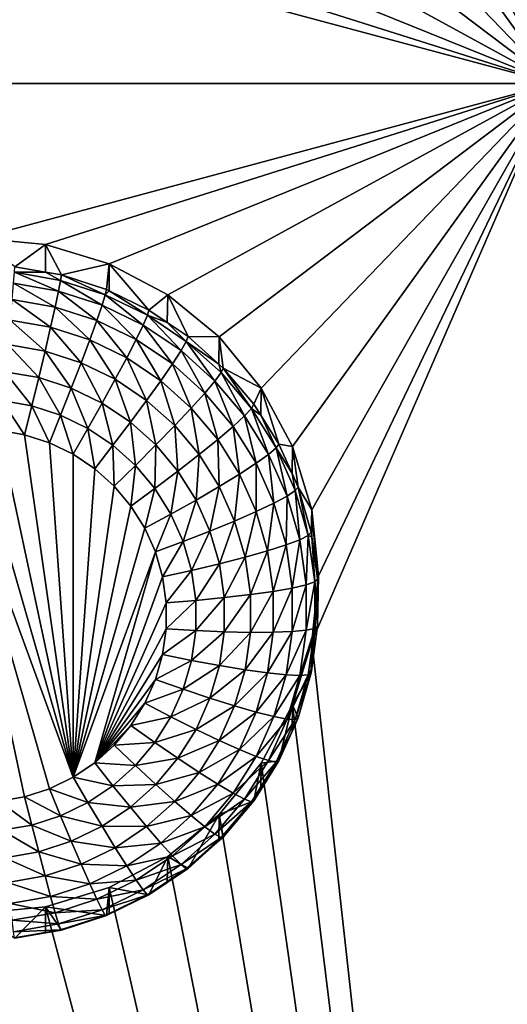
# Model space of a CAD drawing. Extents: x -28 to 28, y -227 to 30.
# Drawn here: x 5 to 7, y -214 to -210 of the extents above; entities that cross this region are included whole.
import ezdxf

# ---------------------------------------------------------------- set-up
doc = ezdxf.new("R2010")
doc.units = 0
doc.layers.add('L1', color=7, linetype='CONTINUOUS')
doc.layers.add('L3', color=7, linetype='CONTINUOUS')

msp = doc.modelspace()

# ---------------------------------------------------------------- linework, layer by layer
at = {"layer": 'L1', "color": 7}
for points in [[(17.45052, -89.59975, 331.3269), (-17.45052, -89.59975, 331.3269), (17.16824, -226.3816, 341.9844)], [(17.16824, -226.3816, 341.9844), (-17.45052, -89.59975, 331.3269), (-17.16824, -226.3816, 341.9844)], [(17.73879, -90.57198, 318.849), (-17.4299, -223.8664, 330.5107), (-17.73879, -90.57198, 318.849)], [(17.4299, -223.8664, 330.5107), (-17.4299, -223.8664, 330.5107), (17.73879, -90.57198, 318.849)]]:
    msp.add_3dface(points, dxfattribs=at)
at = {"layer": 'L3', "color": 250}
for points in [[(-16.15, -176.477, 327.8604), (-12.25, -222.2024, 331.8608), (12.25, -172.5919, 327.5205)], [(-12.25, -222.2024, 331.8608), (12.25, -222.2024, 331.8608), (12.25, -172.5919, 327.5205)], [(6.446658, -208.5236, 329.1584), (7.5, -206.0951, 328.9459), (7.5, -210.3788, 329.3207)], [(6.446658, -208.5236, 329.1584), (7.5, -210.3788, 329.3207), (6.362722, -208.7993, 329.1825)], [(6.362722, -208.7993, 329.1825), (7.5, -210.3788, 329.3207), (6.226418, -209.0533, 329.2047)], [(7.5, -210.3788, 329.3207), (6.042982, -209.276, 329.2242), (6.226418, -209.0533, 329.2047)], [(7.5, -210.3788, 329.3207), (5.819466, -209.4587, 329.2402), (6.042982, -209.276, 329.2242)], [(5.564458, -209.5945, 329.2521), (5.819466, -209.4587, 329.2402), (7.5, -210.3788, 329.3207)], [(7.5, -210.3788, 329.3207), (5.287758, -209.6781, 329.2594), (5.564458, -209.5945, 329.2521)], [(7.5, -210.3788, 329.3207), (5, -209.7063, 329.2618), (5.287758, -209.6781, 329.2594)], [(2.5, -210.3788, 329.3207), (5, -209.7063, 329.2618), (7.5, -210.3788, 329.3207)], [(7.5, -210.3788, 329.3207), (5, -211.0512, 329.3795), (2.5, -210.3788, 329.3207)], [(7.5, -210.3788, 329.3207), (5.287758, -211.0794, 329.382), (5, -211.0512, 329.3795)], [(5.564458, -211.163, 329.3893), (5.287758, -211.0794, 329.382), (7.5, -210.3788, 329.3207)], [(7.5, -210.3788, 329.3207), (5.819466, -211.2988, 329.4012), (5.564458, -211.163, 329.3893)], [(7.5, -210.3788, 329.3207), (6.042982, -211.4816, 329.4171), (5.819466, -211.2988, 329.4012)], [(7.5, -210.3788, 329.3207), (6.226418, -211.7042, 329.4366), (6.042982, -211.4816, 329.4171)], [(6.362722, -211.9583, 329.4589), (6.226418, -211.7042, 329.4366), (7.5, -210.3788, 329.3207)], [(6.446658, -212.2339, 329.483), (6.362722, -211.9583, 329.4589), (7.5, -210.3788, 329.3207)], [(7.5, -222.3331, 330.3666), (6.446658, -212.8073, 329.5331), (7.5, -210.3788, 329.3207)], [(7.5, -210.3788, 329.3207), (6.446658, -212.8073, 329.5331), (6.475, -212.5206, 329.5081)], [(7.5, -210.3788, 329.3207), (6.475, -212.5206, 329.5081), (6.446658, -212.2339, 329.483)], [(5.154179, -211.176, 328.0453), (5, -211.0512, 329.3795), (5.287758, -211.0794, 329.382)], [(5.154179, -211.176, 328.0453), (5.287758, -211.0794, 329.382), (5.287195, -211.1994, 328.0473)], [(5.287195, -211.1994, 328.0473), (5.287758, -211.0794, 329.382), (5.356835, -211.2116, 328.0484)], [(5.356835, -211.2116, 328.0484), (5.287758, -211.0794, 329.382), (5.564458, -211.163, 329.3893)], [(5.152854, -211.1998, 327.9181), (5.344681, -211.2822, 327.801), (5.148928, -211.2478, 327.798)], [(5.152854, -211.1998, 327.9181), (5.154179, -211.176, 328.0453), (5.287195, -211.1994, 328.0473)], [(5.152854, -211.1998, 327.9181), (5.287195, -211.1994, 328.0473), (5.353767, -211.2351, 327.9212)], [(5.353767, -211.2351, 327.9212), (5.344681, -211.2822, 327.801), (5.152854, -211.1998, 327.9181)], [(5.353767, -211.2351, 327.9212), (5.287195, -211.1994, 328.0473), (5.356835, -211.2116, 328.0484)], [(5.356835, -211.2116, 328.0484), (5.564458, -211.163, 329.3893), (5.552545, -211.275, 328.054)], [(5.564458, -211.163, 329.3893), (5.564089, -211.2806, 328.0545), (5.552545, -211.275, 328.054)], [(5.564458, -211.163, 329.3893), (5.7375, -211.3649, 328.0618), (5.564089, -211.2806, 328.0545)], [(5.819466, -211.2988, 329.4012), (5.7375, -211.3649, 328.0618), (5.564458, -211.163, 329.3893)], [(5.148928, -211.2478, 327.798), (5.329926, -211.3511, 327.6925), (5.142553, -211.3182, 327.6897)], [(5.344681, -211.2822, 327.801), (5.329926, -211.3511, 327.6925), (5.148928, -211.2478, 327.798)], [(5.353767, -211.2351, 327.9212), (5.533725, -211.3434, 327.8064), (5.344681, -211.2822, 327.801)], [(5.353767, -211.2351, 327.9212), (5.356835, -211.2116, 328.0484), (5.547794, -211.2979, 327.9267)], [(5.547794, -211.2979, 327.9267), (5.533725, -211.3434, 327.8064), (5.353767, -211.2351, 327.9212)], [(5.356835, -211.2116, 328.0484), (5.552545, -211.275, 328.054), (5.547794, -211.2979, 327.9267)], [(5.344681, -211.2822, 327.801), (5.510877, -211.4097, 327.6977), (5.329926, -211.3511, 327.6925)], [(5.533725, -211.3434, 327.8064), (5.510877, -211.4097, 327.6977), (5.344681, -211.2822, 327.801)], [(5.547794, -211.2979, 327.9267), (5.552545, -211.275, 328.054), (5.564089, -211.2806, 328.0545)], [(5.547794, -211.2979, 327.9267), (5.564089, -211.2806, 328.0545), (5.731159, -211.387, 327.9345)], [(5.564089, -211.2806, 328.0545), (5.7375, -211.3649, 328.0618), (5.731159, -211.387, 327.9345)], [(5.142553, -211.3182, 327.6897), (5.310069, -211.4392, 327.5999), (5.133973, -211.4082, 327.5971)], [(5.329926, -211.3511, 327.6925), (5.310069, -211.4392, 327.5999), (5.142553, -211.3182, 327.6897)], [(5.547794, -211.2979, 327.9267), (5.71238, -211.4302, 327.814), (5.533725, -211.3434, 327.8064)], [(5.731159, -211.387, 327.9345), (5.71238, -211.4302, 327.814), (5.547794, -211.2979, 327.9267)], [(5.819466, -211.2988, 329.4012), (5.817465, -211.4186, 328.0665), (5.7375, -211.3649, 328.0618)], [(5.819466, -211.2988, 329.4012), (5.908101, -211.4795, 328.0719), (5.817465, -211.4186, 328.0665)], [(6.042982, -211.4816, 329.4171), (5.908101, -211.4795, 328.0719), (5.819466, -211.2988, 329.4012)], [(5.329926, -211.3511, 327.6925), (5.48013, -211.4942, 327.6047), (5.310069, -211.4392, 327.5999)], [(5.510877, -211.4097, 327.6977), (5.48013, -211.4942, 327.6047), (5.329926, -211.3511, 327.6925)], [(5.533725, -211.3434, 327.8064), (5.681885, -211.4928, 327.7049), (5.510877, -211.4097, 327.6977)], [(5.71238, -211.4302, 327.814), (5.681885, -211.4928, 327.7049), (5.533725, -211.3434, 327.8064)], [(5.731159, -211.387, 327.9345), (5.7375, -211.3649, 328.0618), (5.817465, -211.4186, 328.0665)], [(5.133973, -211.4082, 327.5971), (5.285874, -211.543, 327.5265), (5.123519, -211.5145, 327.524)], [(5.310069, -211.4392, 327.5999), (5.285874, -211.543, 327.5265), (5.133973, -211.4082, 327.5971)], [(5.510877, -211.4097, 327.6977), (5.640845, -211.5723, 327.6115), (5.48013, -211.4942, 327.6047)], [(5.681885, -211.4928, 327.7049), (5.640845, -211.5723, 327.6115), (5.510877, -211.4097, 327.6977)], [(5.731159, -211.387, 327.9345), (5.87717, -211.5409, 327.8237), (5.71238, -211.4302, 327.814)], [(5.731159, -211.387, 327.9345), (5.817465, -211.4186, 328.0665), (5.900293, -211.5007, 327.9445)], [(5.900293, -211.5007, 327.9445), (5.87717, -211.5409, 327.8237), (5.731159, -211.387, 327.9345)], [(5.817465, -211.4186, 328.0665), (5.908101, -211.4795, 328.0719), (5.900293, -211.5007, 327.9445)], [(5.310069, -211.4392, 327.5999), (5.442664, -211.5937, 327.531), (5.285874, -211.543, 327.5265)], [(5.48013, -211.4942, 327.6047), (5.442664, -211.5937, 327.531), (5.310069, -211.4392, 327.5999)], [(5.71238, -211.4302, 327.814), (5.839621, -211.5988, 327.7142), (5.681885, -211.4928, 327.7049)], [(5.87717, -211.5409, 327.8237), (5.839621, -211.5988, 327.7142), (5.71238, -211.4302, 327.814)], [(5.48013, -211.4942, 327.6047), (5.590838, -211.6657, 327.5373), (5.442664, -211.5937, 327.531)], [(5.640845, -211.5723, 327.6115), (5.590838, -211.6657, 327.5373), (5.48013, -211.4942, 327.6047)], [(5.681885, -211.4928, 327.7049), (5.789088, -211.6719, 327.6202), (5.640845, -211.5723, 327.6115)], [(5.839621, -211.5988, 327.7142), (5.789088, -211.6719, 327.6202), (5.681885, -211.4928, 327.7049)], [(5.900293, -211.5007, 327.9445), (6.024887, -211.6734, 327.8353), (5.87717, -211.5409, 327.8237)], [(5.900293, -211.5007, 327.9445), (5.908101, -211.4795, 328.0719), (6.041931, -211.5995, 328.0824)], [(5.900293, -211.5007, 327.9445), (6.041931, -211.5995, 328.0824), (6.051904, -211.6366, 327.9563)], [(6.051904, -211.6366, 327.9563), (6.024887, -211.6734, 327.8353), (5.900293, -211.5007, 327.9445)], [(6.042982, -211.4816, 329.4171), (6.041931, -211.5995, 328.0824), (5.908101, -211.4795, 328.0719)], [(6.042982, -211.4816, 329.4171), (6.061026, -211.6167, 328.0838), (6.041931, -211.5995, 328.0824)], [(6.226418, -211.7042, 329.4366), (6.061026, -211.6167, 328.0838), (6.042982, -211.4816, 329.4171)], [(5.123519, -211.5145, 327.524), (5.258269, -211.6586, 327.4754), (5.111591, -211.6328, 327.4732)], [(5.285874, -211.543, 327.5265), (5.258269, -211.6586, 327.4754), (5.123519, -211.5145, 327.524)], [(5.285874, -211.543, 327.5265), (5.399919, -211.7044, 327.4795), (5.258269, -211.6586, 327.4754)], [(5.442664, -211.5937, 327.531), (5.399919, -211.7044, 327.4795), (5.285874, -211.543, 327.5265)], [(5.87717, -211.5409, 327.8237), (5.981014, -211.7256, 327.7253), (5.839621, -211.5988, 327.7142)], [(6.024887, -211.6734, 327.8353), (5.981014, -211.7256, 327.7253), (5.87717, -211.5409, 327.8237)], [(5.640845, -211.5723, 327.6115), (5.727513, -211.7576, 327.5453), (5.590838, -211.6657, 327.5373)], [(5.789088, -211.6719, 327.6202), (5.727513, -211.7576, 327.5453), (5.640845, -211.5723, 327.6115)], [(5.111591, -211.6328, 327.4732), (5.228316, -211.7815, 327.4485), (5.09865, -211.7588, 327.4465)], [(5.258269, -211.6586, 327.4754), (5.228316, -211.7815, 327.4485), (5.111591, -211.6328, 327.4732)], [(5.442664, -211.5937, 327.531), (5.533786, -211.7695, 327.4851), (5.399919, -211.7044, 327.4795)], [(5.590838, -211.6657, 327.5373), (5.533786, -211.7695, 327.4851), (5.442664, -211.5937, 327.531)], [(5.839621, -211.5988, 327.7142), (5.921971, -211.7911, 327.6306), (5.789088, -211.6719, 327.6202)], [(5.981014, -211.7256, 327.7253), (5.921971, -211.7911, 327.6306), (5.839621, -211.5988, 327.7142)], [(6.051904, -211.6366, 327.9563), (6.041931, -211.5995, 328.0824), (6.061026, -211.6167, 328.0838)], [(6.051904, -211.6366, 327.9563), (6.061026, -211.6167, 328.0838), (6.18304, -211.7923, 327.97)], [(6.226418, -211.7042, 329.4366), (6.1933, -211.7737, 328.0976), (6.061026, -211.6167, 328.0838)], [(6.061026, -211.6167, 328.0838), (6.1933, -211.7737, 328.0976), (6.18304, -211.7923, 327.97)], [(5.258269, -211.6586, 327.4754), (5.353539, -211.8221, 327.452), (5.228316, -211.7815, 327.4485)], [(5.399919, -211.7044, 327.4795), (5.353539, -211.8221, 327.452), (5.258269, -211.6586, 327.4754)], [(5.590838, -211.6657, 327.5373), (5.657262, -211.8525, 327.4924), (5.533786, -211.7695, 327.4851)], [(5.727513, -211.7576, 327.5453), (5.657262, -211.8525, 327.4924), (5.590838, -211.6657, 327.5373)], [(5.789088, -211.6719, 327.6202), (5.850027, -211.8675, 327.5549), (5.727513, -211.7576, 327.5453)], [(5.921971, -211.7911, 327.6306), (5.850027, -211.8675, 327.5549), (5.789088, -211.6719, 327.6202)], [(6.024887, -211.6734, 327.8353), (6.103313, -211.8708, 327.738), (5.981014, -211.7256, 327.7253)], [(6.051904, -211.6366, 327.9563), (6.152655, -211.8251, 327.8486), (6.024887, -211.6734, 327.8353)], [(6.152655, -211.8251, 327.8486), (6.103313, -211.8708, 327.738), (6.024887, -211.6734, 327.8353)], [(6.18304, -211.7923, 327.97), (6.152655, -211.8251, 327.8486), (6.051904, -211.6366, 327.9563)], [(5.399919, -211.7044, 327.4795), (5.47188, -211.8796, 327.4571), (5.353539, -211.8221, 327.452)], [(5.533786, -211.7695, 327.4851), (5.47188, -211.8796, 327.4571), (5.399919, -211.7044, 327.4795)], [(6.223954, -211.8226, 328.1019), (6.1933, -211.7737, 328.0976), (6.226418, -211.7042, 329.4366)], [(6.223954, -211.8226, 328.1019), (6.226418, -211.7042, 329.4366), (6.302348, -211.9475, 328.1128)], [(6.302348, -211.9475, 328.1128), (6.226418, -211.7042, 329.4366), (6.362722, -211.9583, 329.4589)], [(5.09865, -211.7588, 327.4465), (5.197166, -211.9071, 327.4467), (5.085191, -211.8874, 327.445)], [(5.228316, -211.7815, 327.4485), (5.197166, -211.9071, 327.4467), (5.09865, -211.7588, 327.4465)], [(5.727513, -211.7576, 327.5453), (5.767946, -211.9517, 327.5011), (5.657262, -211.8525, 327.4924)], [(5.850027, -211.8675, 327.5549), (5.767946, -211.9517, 327.5011), (5.727513, -211.7576, 327.5453)], [(5.981014, -211.7256, 327.7253), (6.036909, -211.9276, 327.6426), (5.921971, -211.7911, 327.6306)], [(6.103313, -211.8708, 327.738), (6.036909, -211.9276, 327.6426), (5.981014, -211.7256, 327.7253)], [(5.228316, -211.7815, 327.4485), (5.305304, -211.9421, 327.4498), (5.197166, -211.9071, 327.4467)], [(5.353539, -211.8221, 327.452), (5.305304, -211.9421, 327.4498), (5.228316, -211.7815, 327.4485)], [(5.533786, -211.7695, 327.4851), (5.581036, -211.9529, 327.4635), (5.47188, -211.8796, 327.4571)], [(5.657262, -211.8525, 327.4924), (5.581036, -211.9529, 327.4635), (5.533786, -211.7695, 327.4851)], [(5.921971, -211.7911, 327.6306), (5.955996, -211.9933, 327.5659), (5.850027, -211.8675, 327.5549)], [(6.036909, -211.9276, 327.6426), (5.955996, -211.9933, 327.5659), (5.921971, -211.7911, 327.6306)], [(6.18304, -211.7923, 327.97), (6.257989, -211.9931, 327.8632), (6.152655, -211.8251, 327.8486)], [(6.18304, -211.7923, 327.97), (6.1933, -211.7737, 328.0976), (6.223954, -211.8226, 328.1019)], [(6.18304, -211.7923, 327.97), (6.223954, -211.8226, 328.1019), (6.291151, -211.9647, 327.985)], [(6.291151, -211.9647, 327.985), (6.257989, -211.9931, 327.8632), (6.18304, -211.7923, 327.97)], [(5.353539, -211.8221, 327.452), (5.4075, -211.9918, 327.4541), (5.305304, -211.9421, 327.4498)], [(5.47188, -211.8796, 327.4571), (5.4075, -211.9918, 327.4541), (5.353539, -211.8221, 327.452)], [(6.152655, -211.8251, 327.8486), (6.204138, -212.0315, 327.7521), (6.103313, -211.8708, 327.738)], [(6.257989, -211.9931, 327.8632), (6.204138, -212.0315, 327.7521), (6.152655, -211.8251, 327.8486)], [(6.223954, -211.8226, 328.1019), (6.302348, -211.9475, 328.1128), (6.291151, -211.9647, 327.985)], [(4.971557, -211.8835, 327.4447), (5.4075, -213.398, 327.5772), (4.858477, -211.8953, 327.4457)], [(4.971557, -211.8835, 327.4447), (5.085191, -211.8874, 327.445), (5.4075, -213.398, 327.5772)], [(5.085191, -211.8874, 327.445), (5.197166, -211.9071, 327.4467), (5.4075, -213.398, 327.5772)], [(5.47188, -211.8796, 327.4571), (5.501764, -212.0551, 327.4597), (5.4075, -211.9918, 327.4541)], [(5.581036, -211.9529, 327.4635), (5.501764, -212.0551, 327.4597), (5.47188, -211.8796, 327.4571)], [(5.657262, -211.8525, 327.4924), (5.678884, -212.0407, 327.4712), (5.581036, -211.9529, 327.4635)], [(5.767946, -211.9517, 327.5011), (5.678884, -212.0407, 327.4712), (5.657262, -211.8525, 327.4924)], [(5.850027, -211.8675, 327.5549), (5.863683, -212.0654, 327.511), (5.767946, -211.9517, 327.5011)], [(5.955996, -211.9933, 327.5659), (5.863683, -212.0654, 327.511), (5.850027, -211.8675, 327.5549)], [(6.103313, -211.8708, 327.738), (6.131665, -212.0786, 327.6558), (6.036909, -211.9276, 327.6426)], [(6.204138, -212.0315, 327.7521), (6.131665, -212.0786, 327.6558), (6.103313, -211.8708, 327.738)], [(5.197166, -213.4827, 327.5846), (5.085191, -213.5023, 327.5863), (4.858477, -211.8953, 327.4457)], [(4.858477, -211.8953, 327.4457), (5.4075, -213.398, 327.5772), (5.305304, -213.4477, 327.5815)], [(4.858477, -211.8953, 327.4457), (5.305304, -213.4477, 327.5815), (5.197166, -213.4827, 327.5846)], [(5.4075, -213.398, 327.5772), (5.197166, -211.9071, 327.4467), (5.305304, -211.9421, 327.4498)], [(6.036909, -211.9276, 327.6426), (6.043358, -212.1326, 327.5781), (5.955996, -211.9933, 327.5659)], [(6.131665, -212.0786, 327.6558), (6.043358, -212.1326, 327.5781), (6.036909, -211.9276, 327.6426)], [(5.4075, -213.398, 327.5772), (5.305304, -211.9421, 327.4498), (5.4075, -211.9918, 327.4541)], [(5.581036, -211.9529, 327.4635), (5.586262, -212.1309, 327.4663), (5.501764, -212.0551, 327.4597)], [(5.678884, -212.0407, 327.4712), (5.586262, -212.1309, 327.4663), (5.581036, -211.9529, 327.4635)], [(5.767946, -211.9517, 327.5011), (5.763518, -212.1412, 327.48), (5.678884, -212.0407, 327.4712)], [(5.863683, -212.0654, 327.511), (5.763518, -212.1412, 327.48), (5.767946, -211.9517, 327.5011)], [(6.291151, -211.9647, 327.985), (6.338837, -212.1739, 327.8791), (6.257989, -211.9931, 327.8632)], [(6.291151, -211.9647, 327.985), (6.302348, -211.9475, 328.1128), (6.359902, -212.0763, 328.1241)], [(6.291151, -211.9647, 327.985), (6.359902, -212.0763, 328.1241), (6.37413, -212.1504, 328.0013)], [(6.37413, -212.1504, 328.0013), (6.338837, -212.1739, 327.8791), (6.291151, -211.9647, 327.985)], [(6.302348, -211.9475, 328.1128), (6.362722, -211.9583, 329.4589), (6.359902, -212.0763, 328.1241)], [(6.359902, -212.0763, 328.1241), (6.362722, -211.9583, 329.4589), (6.386047, -212.1348, 328.1292)], [(6.386047, -212.1348, 328.1292), (6.362722, -211.9583, 329.4589), (6.446658, -212.2339, 329.483)], [(5.4075, -211.9918, 327.4541), (5.501764, -212.0551, 327.4597), (5.4075, -213.398, 327.5772)], [(5.955996, -211.9933, 327.5659), (5.942609, -212.1912, 327.522), (5.863683, -212.0654, 327.511)], [(6.043358, -212.1326, 327.5781), (5.942609, -212.1912, 327.522), (5.955996, -211.9933, 327.5659)], [(6.257989, -211.9931, 327.8632), (6.281524, -212.2047, 327.7672), (6.204138, -212.0315, 327.7521)], [(6.338837, -212.1739, 327.8791), (6.281524, -212.2047, 327.7672), (6.257989, -211.9931, 327.8632)], [(5.4075, -213.398, 327.5772), (5.501764, -212.0551, 327.4597), (5.586262, -212.1309, 327.4663)], [(5.678884, -212.0407, 327.4712), (5.659349, -212.2177, 327.4739), (5.586262, -212.1309, 327.4663)], [(5.763518, -212.1412, 327.48), (5.659349, -212.2177, 327.4739), (5.678884, -212.0407, 327.4712)], [(6.204138, -212.0315, 327.7521), (6.204395, -212.2414, 327.67), (6.131665, -212.0786, 327.6558)], [(6.281524, -212.2047, 327.7672), (6.204395, -212.2414, 327.67), (6.204138, -212.0315, 327.7521)], [(5.863683, -212.0654, 327.511), (5.83329, -212.2524, 327.4897), (5.763518, -212.1412, 327.48)], [(5.942609, -212.1912, 327.522), (5.83329, -212.2524, 327.4897), (5.863683, -212.0654, 327.511)], [(6.131665, -212.0786, 327.6558), (6.110413, -212.2826, 327.5912), (6.043358, -212.1326, 327.5781)], [(6.204395, -212.2414, 327.67), (6.110413, -212.2826, 327.5912), (6.131665, -212.0786, 327.6558)], [(6.37413, -212.1504, 328.0013), (6.359902, -212.0763, 328.1241), (6.386047, -212.1348, 328.1292)], [(5.4075, -213.398, 327.5772), (5.586262, -212.1309, 327.4663), (5.659349, -212.2177, 327.4739)], [(5.763518, -212.1412, 327.48), (5.719602, -212.3137, 327.4823), (5.659349, -212.2177, 327.4739)], [(5.83329, -212.2524, 327.4897), (5.719602, -212.3137, 327.4823), (5.763518, -212.1412, 327.48)], [(6.043358, -212.1326, 327.5781), (6.003188, -212.3268, 327.5339), (5.942609, -212.1912, 327.522)], [(6.110413, -212.2826, 327.5912), (6.003188, -212.3268, 327.5339), (6.043358, -212.1326, 327.5781)], [(6.37413, -212.1504, 328.0013), (6.386047, -212.1348, 328.1292), (6.430363, -212.3457, 328.0184)], [(6.386047, -212.1348, 328.1292), (6.446658, -212.2339, 329.483), (6.442768, -212.3319, 328.1464)], [(6.386047, -212.1348, 328.1292), (6.442768, -212.3319, 328.1464), (6.430363, -212.3457, 328.0184)], [(6.338837, -212.1739, 327.8791), (6.333968, -212.3869, 327.7832), (6.281524, -212.2047, 327.7672)], [(6.393626, -212.3643, 327.8957), (6.333968, -212.3869, 327.7832), (6.338837, -212.1739, 327.8791)], [(6.37413, -212.1504, 328.0013), (6.393626, -212.3643, 327.8957), (6.338837, -212.1739, 327.8791)], [(6.430363, -212.3457, 328.0184), (6.393626, -212.3643, 327.8957), (6.37413, -212.1504, 328.0013)], [(5.659349, -212.2177, 327.4739), (5.719602, -212.3137, 327.4823), (5.4075, -213.398, 327.5772)], [(5.942609, -212.1912, 327.522), (5.886844, -212.3722, 327.5002), (5.83329, -212.2524, 327.4897)], [(6.003188, -212.3268, 327.5339), (5.886844, -212.3722, 327.5002), (5.942609, -212.1912, 327.522)], [(6.281524, -212.2047, 327.7672), (6.253683, -212.4126, 327.685), (6.204395, -212.2414, 327.67)], [(6.333968, -212.3869, 327.7832), (6.253683, -212.4126, 327.685), (6.281524, -212.2047, 327.7672)], [(6.446658, -212.2339, 329.483), (6.445449, -212.3509, 328.1481), (6.442768, -212.3319, 328.1464)], [(6.446658, -212.2339, 329.483), (6.471407, -212.5349, 328.1642), (6.445449, -212.3509, 328.1481)], [(6.475, -212.5206, 329.5081), (6.471407, -212.5349, 328.1642), (6.446658, -212.2339, 329.483)], [(5.83329, -212.2524, 327.4897), (5.765849, -212.4172, 327.4914), (5.719602, -212.3137, 327.4823)], [(5.886844, -212.3722, 327.5002), (5.765849, -212.4172, 327.4914), (5.83329, -212.2524, 327.4897)], [(6.204395, -212.2414, 327.67), (6.155854, -212.4405, 327.6051), (6.110413, -212.2826, 327.5912)], [(6.253683, -212.4126, 327.685), (6.155854, -212.4405, 327.6051), (6.204395, -212.2414, 327.67)], [(5.4075, -213.398, 327.5772), (5.719602, -212.3137, 327.4823), (5.765849, -212.4172, 327.4914)], [(6.110413, -212.2826, 327.5912), (6.044242, -212.4694, 327.5464), (6.003188, -212.3268, 327.5339)], [(6.155854, -212.4405, 327.6051), (6.044242, -212.4694, 327.5464), (6.110413, -212.2826, 327.5912)], [(6.003188, -212.3268, 327.5339), (5.923136, -212.4983, 327.5112), (5.886844, -212.3722, 327.5002)], [(6.044242, -212.4694, 327.5464), (5.923136, -212.4983, 327.5112), (6.003188, -212.3268, 327.5339)], [(6.430363, -212.3457, 328.0184), (6.42129, -212.5604, 327.9129), (6.393626, -212.3643, 327.8957)], [(6.458756, -212.547, 328.036), (6.42129, -212.5604, 327.9129), (6.430363, -212.3457, 328.0184)], [(6.430363, -212.3457, 328.0184), (6.442768, -212.3319, 328.1464), (6.445449, -212.3509, 328.1481)], [(6.430363, -212.3457, 328.0184), (6.445449, -212.3509, 328.1481), (6.458756, -212.547, 328.036)], [(6.445449, -212.3509, 328.1481), (6.471407, -212.5349, 328.1642), (6.458756, -212.547, 328.036)], [(5.886844, -212.3722, 327.5002), (5.79719, -212.5261, 327.5009), (5.765849, -212.4172, 327.4914)], [(5.923136, -212.4983, 327.5112), (5.79719, -212.5261, 327.5009), (5.886844, -212.3722, 327.5002)], [(6.333968, -212.3869, 327.7832), (6.278568, -212.589, 327.7004), (6.253683, -212.4126, 327.685)], [(6.360448, -212.5746, 327.7996), (6.278568, -212.589, 327.7004), (6.333968, -212.3869, 327.7832)], [(6.393626, -212.3643, 327.8957), (6.360448, -212.5746, 327.7996), (6.333968, -212.3869, 327.7832)], [(6.42129, -212.5604, 327.9129), (6.360448, -212.5746, 327.7996), (6.393626, -212.3643, 327.8957)], [(5.4075, -213.398, 327.5772), (5.765849, -212.4172, 327.4914), (5.501764, -213.3347, 327.5716)], [(5.501764, -213.3347, 327.5716), (5.765849, -212.4172, 327.4914), (5.79719, -212.5261, 327.5009)], [(6.155854, -212.4405, 327.6051), (6.064971, -212.6163, 327.5592), (6.044242, -212.4694, 327.5464)], [(6.178798, -212.6031, 327.6193), (6.064971, -212.6163, 327.5592), (6.155854, -212.4405, 327.6051)], [(6.253683, -212.4126, 327.685), (6.178798, -212.6031, 327.6193), (6.155854, -212.4405, 327.6051)], [(6.278568, -212.589, 327.7004), (6.178798, -212.6031, 327.6193), (6.253683, -212.4126, 327.685)], [(6.044242, -212.4694, 327.5464), (5.941461, -212.6282, 327.5225), (5.923136, -212.4983, 327.5112)], [(6.064971, -212.6163, 327.5592), (5.941461, -212.6282, 327.5225), (6.044242, -212.4694, 327.5464)], [(5.501764, -213.3347, 327.5716), (5.79719, -212.5261, 327.5009), (5.813015, -212.6383, 327.5107)], [(5.923136, -212.4983, 327.5112), (5.813015, -212.6383, 327.5107), (5.79719, -212.5261, 327.5009)], [(5.941461, -212.6282, 327.5225), (5.813015, -212.6383, 327.5107), (5.923136, -212.4983, 327.5112)], [(6.446658, -212.8073, 329.5331), (6.471407, -212.7399, 328.1821), (6.475, -212.5206, 329.5081)], [(6.475, -212.5206, 329.5081), (6.471407, -212.7399, 328.1821), (6.471407, -212.6374, 328.1732)], [(6.475, -212.5206, 329.5081), (6.471407, -212.6374, 328.1732), (6.471407, -212.5349, 328.1642)], [(6.360448, -212.7641, 327.8162), (6.278568, -212.7671, 327.716), (6.360448, -212.5746, 327.7996)], [(6.360448, -212.5746, 327.7996), (6.278568, -212.7671, 327.716), (6.278568, -212.589, 327.7004)], [(6.42129, -212.7584, 327.9302), (6.360448, -212.7641, 327.8162), (6.42129, -212.5604, 327.9129)], [(6.42129, -212.5604, 327.9129), (6.360448, -212.7641, 327.8162), (6.360448, -212.5746, 327.7996)], [(6.458756, -212.7502, 328.0538), (6.42129, -212.7584, 327.9302), (6.458756, -212.547, 328.036)], [(6.458756, -212.547, 328.036), (6.42129, -212.7584, 327.9302), (6.42129, -212.5604, 327.9129)], [(6.458756, -212.547, 328.036), (6.471407, -212.5349, 328.1642), (6.471407, -212.6374, 328.1732)], [(6.458756, -212.547, 328.036), (6.471407, -212.6374, 328.1732), (6.458756, -212.7502, 328.0538)], [(6.064971, -212.7647, 327.5722), (5.941461, -212.7594, 327.534), (6.064971, -212.6163, 327.5592)], [(6.064971, -212.6163, 327.5592), (5.941461, -212.7594, 327.534), (5.941461, -212.6282, 327.5225)], [(6.178798, -212.7673, 327.6336), (6.064971, -212.7647, 327.5722), (6.178798, -212.6031, 327.6193)], [(6.178798, -212.6031, 327.6193), (6.064971, -212.7647, 327.5722), (6.064971, -212.6163, 327.5592)], [(6.278568, -212.7671, 327.716), (6.178798, -212.7673, 327.6336), (6.278568, -212.589, 327.7004)], [(6.278568, -212.589, 327.7004), (6.178798, -212.7673, 327.6336), (6.178798, -212.6031, 327.6193)], [(5.813015, -212.6383, 327.5107), (5.813015, -212.7515, 327.5206), (5.501764, -213.3347, 327.5716)], [(5.941461, -212.7594, 327.534), (5.813015, -212.7515, 327.5206), (5.941461, -212.6282, 327.5225)], [(5.941461, -212.6282, 327.5225), (5.813015, -212.7515, 327.5206), (5.813015, -212.6383, 327.5107)], [(6.471407, -212.6374, 328.1732), (6.471407, -212.7399, 328.1821), (6.458756, -212.7502, 328.0538)], [(6.446658, -212.8073, 329.5331), (6.445449, -212.9239, 328.1982), (6.471407, -212.7399, 328.1821)], [(6.458756, -212.7502, 328.0538), (6.471407, -212.7399, 328.1821), (6.445449, -212.9239, 328.1982)], [(5.501764, -213.3347, 327.5716), (5.813015, -212.7515, 327.5206), (5.79719, -212.8637, 327.5304)], [(5.941461, -212.7594, 327.534), (5.79719, -212.8637, 327.5304), (5.813015, -212.7515, 327.5206)], [(5.923136, -212.8893, 327.5454), (5.79719, -212.8637, 327.5304), (5.941461, -212.7594, 327.534)], [(6.064971, -212.7647, 327.5722), (5.923136, -212.8893, 327.5454), (5.941461, -212.7594, 327.534)], [(6.044242, -212.9116, 327.5851), (5.923136, -212.8893, 327.5454), (6.064971, -212.7647, 327.5722)], [(6.178798, -212.7673, 327.6336), (6.044242, -212.9116, 327.5851), (6.064971, -212.7647, 327.5722)], [(6.155854, -212.9299, 327.6479), (6.044242, -212.9116, 327.5851), (6.178798, -212.7673, 327.6336)], [(6.253683, -212.9435, 327.7315), (6.155854, -212.9299, 327.6479), (6.278568, -212.7671, 327.716)], [(6.278568, -212.7671, 327.716), (6.155854, -212.9299, 327.6479), (6.178798, -212.7673, 327.6336)], [(6.333968, -212.9518, 327.8326), (6.253683, -212.9435, 327.7315), (6.360448, -212.7641, 327.8162)], [(6.360448, -212.7641, 327.8162), (6.253683, -212.9435, 327.7315), (6.278568, -212.7671, 327.716)], [(6.393626, -212.9545, 327.9473), (6.333968, -212.9518, 327.8326), (6.42129, -212.7584, 327.9302)], [(6.42129, -212.7584, 327.9302), (6.333968, -212.9518, 327.8326), (6.360448, -212.7641, 327.8162)], [(6.430363, -212.9515, 328.0714), (6.393626, -212.9545, 327.9473), (6.458756, -212.7502, 328.0538)], [(6.458756, -212.7502, 328.0538), (6.393626, -212.9545, 327.9473), (6.42129, -212.7584, 327.9302)], [(6.458756, -212.7502, 328.0538), (6.445449, -212.9239, 328.1982), (6.430363, -212.9515, 328.0714)], [(7.5, -222.3331, 330.3666), (6.362722, -213.0829, 329.5572), (6.446658, -212.8073, 329.5331)], [(6.362722, -213.0829, 329.5572), (6.442768, -212.9429, 328.1999), (6.446658, -212.8073, 329.5331)], [(6.446658, -212.8073, 329.5331), (6.442768, -212.9429, 328.1999), (6.445449, -212.9239, 328.1982)], [(5.501764, -213.3347, 327.5716), (5.79719, -212.8637, 327.5304), (5.765849, -212.9726, 327.54)], [(5.923136, -212.8893, 327.5454), (5.765849, -212.9726, 327.54), (5.79719, -212.8637, 327.5304)], [(5.886844, -213.0153, 327.5564), (5.765849, -212.9726, 327.54), (5.923136, -212.8893, 327.5454)], [(6.044242, -212.9116, 327.5851), (5.886844, -213.0153, 327.5564), (5.923136, -212.8893, 327.5454)], [(6.003188, -213.0543, 327.5975), (5.886844, -213.0153, 327.5564), (6.044242, -212.9116, 327.5851)], [(6.155854, -212.9299, 327.6479), (6.003188, -213.0543, 327.5975), (6.044242, -212.9116, 327.5851)], [(6.110413, -213.0878, 327.6617), (6.003188, -213.0543, 327.5975), (6.155854, -212.9299, 327.6479)], [(6.253683, -212.9435, 327.7315), (6.110413, -213.0878, 327.6617), (6.155854, -212.9299, 327.6479)], [(6.204395, -213.1147, 327.7465), (6.110413, -213.0878, 327.6617), (6.253683, -212.9435, 327.7315)], [(6.333968, -212.9518, 327.8326), (6.204395, -213.1147, 327.7465), (6.253683, -212.9435, 327.7315)], [(6.281524, -213.134, 327.8485), (6.204395, -213.1147, 327.7465), (6.333968, -212.9518, 327.8326)], [(6.393626, -212.9545, 327.9473), (6.281524, -213.134, 327.8485), (6.333968, -212.9518, 327.8326)], [(6.338837, -213.1448, 327.964), (6.281524, -213.134, 327.8485), (6.393626, -212.9545, 327.9473)], [(6.37413, -213.1468, 328.0885), (6.338837, -213.1448, 327.964), (6.430363, -212.9515, 328.0714)], [(6.430363, -212.9515, 328.0714), (6.338837, -213.1448, 327.964), (6.393626, -212.9545, 327.9473)], [(6.362722, -213.0829, 329.5572), (6.386047, -213.1399, 328.2171), (6.442768, -212.9429, 328.1999)], [(6.430363, -212.9515, 328.0714), (6.442768, -212.9429, 328.1999), (6.37413, -213.1468, 328.0885)], [(6.442768, -212.9429, 328.1999), (6.386047, -213.1399, 328.2171), (6.37413, -213.1468, 328.0885)], [(6.430363, -212.9515, 328.0714), (6.445449, -212.9239, 328.1982), (6.442768, -212.9429, 328.1999)], [(5.765849, -212.9726, 327.54), (5.719602, -213.0761, 327.549), (5.501764, -213.3347, 327.5716)], [(5.886844, -213.0153, 327.5564), (5.719602, -213.0761, 327.549), (5.765849, -212.9726, 327.54)], [(5.83329, -213.1352, 327.5669), (5.719602, -213.0761, 327.549), (5.886844, -213.0153, 327.5564)], [(6.003188, -213.0543, 327.5975), (5.83329, -213.1352, 327.5669), (5.886844, -213.0153, 327.5564)], [(5.501764, -213.3347, 327.5716), (5.719602, -213.0761, 327.549), (5.659349, -213.1721, 327.5574)], [(5.83329, -213.1352, 327.5669), (5.659349, -213.1721, 327.5574), (5.719602, -213.0761, 327.549)], [(5.942609, -213.1898, 327.6094), (5.83329, -213.1352, 327.5669), (6.003188, -213.0543, 327.5975)], [(6.110413, -213.0878, 327.6617), (5.942609, -213.1898, 327.6094), (6.003188, -213.0543, 327.5975)], [(6.043358, -213.2379, 327.6748), (5.942609, -213.1898, 327.6094), (6.110413, -213.0878, 327.6617)], [(6.204395, -213.1147, 327.7465), (6.043358, -213.2379, 327.6748), (6.110413, -213.0878, 327.6617)], [(6.226418, -213.3369, 329.5795), (6.362722, -213.0829, 329.5572), (7.5, -222.3331, 330.3666)], [(6.302348, -213.3272, 328.2335), (6.362722, -213.0829, 329.5572), (6.226418, -213.3369, 329.5795)], [(6.359902, -213.1984, 328.2222), (6.362722, -213.0829, 329.5572), (6.302348, -213.3272, 328.2335)], [(6.359902, -213.1984, 328.2222), (6.386047, -213.1399, 328.2171), (6.362722, -213.0829, 329.5572)], [(6.131665, -213.2775, 327.7607), (6.043358, -213.2379, 327.6748), (6.204395, -213.1147, 327.7465)], [(6.281524, -213.134, 327.8485), (6.131665, -213.2775, 327.7607), (6.204395, -213.1147, 327.7465)], [(6.204138, -213.3071, 327.8637), (6.131665, -213.2775, 327.7607), (6.281524, -213.134, 327.8485)], [(6.338837, -213.1448, 327.964), (6.204138, -213.3071, 327.8637), (6.281524, -213.134, 327.8485)], [(5.501764, -213.3347, 327.5716), (5.659349, -213.1721, 327.5574), (5.586262, -213.2589, 327.565)], [(5.763518, -213.2464, 327.5766), (5.586262, -213.2589, 327.565), (5.659349, -213.1721, 327.5574)], [(5.763518, -213.2464, 327.5766), (5.659349, -213.1721, 327.5574), (5.83329, -213.1352, 327.5669)], [(5.942609, -213.1898, 327.6094), (5.763518, -213.2464, 327.5766), (5.83329, -213.1352, 327.5669)], [(6.257989, -213.3257, 327.9798), (6.204138, -213.3071, 327.8637), (6.338837, -213.1448, 327.964)], [(6.37413, -213.1468, 328.0885), (6.257989, -213.3257, 327.9798), (6.338837, -213.1448, 327.964)], [(6.291151, -213.3325, 328.1047), (6.257989, -213.3257, 327.9798), (6.37413, -213.1468, 328.0885)], [(6.37413, -213.1468, 328.0885), (6.359902, -213.1984, 328.2222), (6.291151, -213.3325, 328.1047)], [(6.37413, -213.1468, 328.0885), (6.386047, -213.1399, 328.2171), (6.359902, -213.1984, 328.2222)], [(5.863683, -213.3156, 327.6204), (5.763518, -213.2464, 327.5766), (5.942609, -213.1898, 327.6094)], [(6.043358, -213.2379, 327.6748), (5.863683, -213.3156, 327.6204), (5.942609, -213.1898, 327.6094)], [(6.359902, -213.1984, 328.2222), (6.302348, -213.3272, 328.2335), (6.291151, -213.3325, 328.1047)], [(5.678884, -213.3469, 327.5854), (5.501764, -213.3347, 327.5716), (5.586262, -213.2589, 327.565)], [(5.678884, -213.3469, 327.5854), (5.586262, -213.2589, 327.565), (5.763518, -213.2464, 327.5766)], [(5.863683, -213.3156, 327.6204), (5.678884, -213.3469, 327.5854), (5.763518, -213.2464, 327.5766)], [(5.955996, -213.3771, 327.687), (5.863683, -213.3156, 327.6204), (6.043358, -213.2379, 327.6748)], [(6.131665, -213.2775, 327.7607), (5.955996, -213.3771, 327.687), (6.043358, -213.2379, 327.6748)], [(6.036909, -213.4285, 327.7739), (5.955996, -213.3771, 327.687), (6.131665, -213.2775, 327.7607)], [(6.204138, -213.3071, 327.8637), (6.036909, -213.4285, 327.7739), (6.131665, -213.2775, 327.7607)], [(5.581036, -213.4347, 327.5931), (5.4075, -213.398, 327.5772), (5.501764, -213.3347, 327.5716)], [(5.581036, -213.4347, 327.5931), (5.501764, -213.3347, 327.5716), (5.678884, -213.3469, 327.5854)], [(5.767946, -213.4293, 327.6303), (5.581036, -213.4347, 327.5931), (5.678884, -213.3469, 327.5854)], [(5.767946, -213.4293, 327.6303), (5.678884, -213.3469, 327.5854), (5.863683, -213.3156, 327.6204)], [(5.955996, -213.3771, 327.687), (5.767946, -213.4293, 327.6303), (5.863683, -213.3156, 327.6204)], [(6.103313, -213.4679, 327.8777), (6.036909, -213.4285, 327.7739), (6.204138, -213.3071, 327.8637)], [(7.5, -222.3331, 330.3666), (6.042982, -213.5596, 329.599), (6.226418, -213.3369, 329.5795)], [(6.1933, -213.5011, 328.2487), (6.226418, -213.3369, 329.5795), (6.042982, -213.5596, 329.599)], [(6.257989, -213.3257, 327.9798), (6.103313, -213.4679, 327.8777), (6.204138, -213.3071, 327.8637)], [(6.152655, -213.4937, 327.9945), (6.103313, -213.4679, 327.8777), (6.257989, -213.3257, 327.9798)], [(6.291151, -213.3325, 328.1047), (6.152655, -213.4937, 327.9945), (6.257989, -213.3257, 327.9798)], [(6.18304, -213.5049, 328.1198), (6.152655, -213.4937, 327.9945), (6.291151, -213.3325, 328.1047)], [(6.291151, -213.3325, 328.1047), (6.223954, -213.4522, 328.2444), (6.18304, -213.5049, 328.1198)], [(6.223954, -213.4522, 328.2444), (6.226418, -213.3369, 329.5795), (6.1933, -213.5011, 328.2487)], [(6.302348, -213.3272, 328.2335), (6.226418, -213.3369, 329.5795), (6.223954, -213.4522, 328.2444)], [(6.291151, -213.3325, 328.1047), (6.302348, -213.3272, 328.2335), (6.223954, -213.4522, 328.2444)], [(5.850027, -213.5029, 327.698), (5.767946, -213.4293, 327.6303), (5.955996, -213.3771, 327.687)], [(6.036909, -213.4285, 327.7739), (5.850027, -213.5029, 327.698), (5.955996, -213.3771, 327.687)], [(5.47188, -213.508, 327.5995), (5.305304, -213.4477, 327.5815), (5.4075, -213.398, 327.5772)], [(5.47188, -213.508, 327.5995), (5.4075, -213.398, 327.5772), (5.581036, -213.4347, 327.5931)], [(5.657262, -213.5286, 327.639), (5.581036, -213.4347, 327.5931), (5.767946, -213.4293, 327.6303)], [(5.850027, -213.5029, 327.698), (5.657262, -213.5286, 327.639), (5.767946, -213.4293, 327.6303)], [(5.921971, -213.565, 327.7858), (5.850027, -213.5029, 327.698), (6.036909, -213.4285, 327.7739)], [(6.103313, -213.4679, 327.8777), (5.921971, -213.565, 327.7858), (6.036909, -213.4285, 327.7739)], [(5.353539, -213.5655, 327.6046), (5.197166, -213.4827, 327.5846), (5.305304, -213.4477, 327.5815)], [(5.353539, -213.5655, 327.6046), (5.305304, -213.4477, 327.5815), (5.47188, -213.508, 327.5995)], [(5.657262, -213.5286, 327.639), (5.47188, -213.508, 327.5995), (5.581036, -213.4347, 327.5931)], [(5.981014, -213.6131, 327.8904), (5.921971, -213.565, 327.7858), (6.103313, -213.4679, 327.8777)], [(6.152655, -213.4937, 327.9945), (5.981014, -213.6131, 327.8904), (6.103313, -213.4679, 327.8777)], [(6.18304, -213.5049, 328.1198), (6.223954, -213.4522, 328.2444), (6.1933, -213.5011, 328.2487)], [(5.228316, -213.606, 327.6081), (5.085191, -213.5023, 327.5863), (5.197166, -213.4827, 327.5846)], [(5.09865, -213.6288, 327.6101), (5.085191, -213.5023, 327.5863), (5.228316, -213.606, 327.6081)], [(5.228316, -213.606, 327.6081), (5.197166, -213.4827, 327.5846), (5.353539, -213.5655, 327.6046)], [(5.533786, -213.6115, 327.6463), (5.353539, -213.5655, 327.6046), (5.47188, -213.508, 327.5995)], [(5.533786, -213.6115, 327.6463), (5.47188, -213.508, 327.5995), (5.657262, -213.5286, 327.639)], [(5.727513, -213.6128, 327.7076), (5.657262, -213.5286, 327.639), (5.850027, -213.5029, 327.698)], [(5.921971, -213.565, 327.7858), (5.727513, -213.6128, 327.7076), (5.850027, -213.5029, 327.698)], [(6.024887, -213.6453, 328.0078), (5.981014, -213.6131, 327.8904), (6.152655, -213.4937, 327.9945)], [(6.18304, -213.5049, 328.1198), (6.024887, -213.6453, 328.0078), (6.152655, -213.4937, 327.9945)], [(6.051904, -213.6605, 328.1334), (6.024887, -213.6453, 328.0078), (6.18304, -213.5049, 328.1198)], [(6.1933, -213.5011, 328.2487), (6.042982, -213.5596, 329.599), (6.061026, -213.6581, 328.2624)], [(6.18304, -213.5049, 328.1198), (6.1933, -213.5011, 328.2487), (6.051904, -213.6605, 328.1334)], [(6.1933, -213.5011, 328.2487), (6.061026, -213.6581, 328.2624), (6.051904, -213.6605, 328.1334)], [(5.727513, -213.6128, 327.7076), (5.533786, -213.6115, 327.6463), (5.657262, -213.5286, 327.639)], [(7.5, -222.3331, 330.3666), (5.819466, -213.7423, 329.6149), (6.042982, -213.5596, 329.599)], [(5.819466, -213.7423, 329.6149), (5.908101, -213.7953, 328.2745), (6.042982, -213.5596, 329.599)], [(6.042982, -213.5596, 329.599), (5.908101, -213.7953, 328.2745), (6.041931, -213.6752, 328.264)], [(6.042982, -213.5596, 329.599), (6.041931, -213.6752, 328.264), (6.061026, -213.6581, 328.2624)], [(5.399919, -213.6766, 327.652), (5.228316, -213.606, 327.6081), (5.353539, -213.5655, 327.6046)], [(5.399919, -213.6766, 327.652), (5.353539, -213.5655, 327.6046), (5.533786, -213.6115, 327.6463)], [(5.789088, -213.6842, 327.7963), (5.727513, -213.6128, 327.7076), (5.921971, -213.565, 327.7858)], [(5.981014, -213.6131, 327.8904), (5.789088, -213.6842, 327.7963), (5.921971, -213.565, 327.7858)], [(5.258269, -213.7224, 327.656), (5.09865, -213.6288, 327.6101), (5.228316, -213.606, 327.6081)], [(5.111591, -213.7482, 327.6582), (5.09865, -213.6288, 327.6101), (5.258269, -213.7224, 327.656)], [(5.258269, -213.7224, 327.656), (5.228316, -213.606, 327.6081), (5.399919, -213.6766, 327.652)], [(5.590838, -213.7047, 327.7157), (5.399919, -213.6766, 327.652), (5.533786, -213.6115, 327.6463)], [(5.590838, -213.7047, 327.7157), (5.533786, -213.6115, 327.6463), (5.727513, -213.6128, 327.7076)], [(5.789088, -213.6842, 327.7963), (5.590838, -213.7047, 327.7157), (5.727513, -213.6128, 327.7076)], [(5.839621, -213.7399, 327.9015), (5.789088, -213.6842, 327.7963), (5.981014, -213.6131, 327.8904)], [(6.024887, -213.6453, 328.0078), (5.839621, -213.7399, 327.9015), (5.981014, -213.6131, 327.8904)], [(5.87717, -213.7778, 328.0194), (5.839621, -213.7399, 327.9015), (6.024887, -213.6453, 328.0078)], [(6.051904, -213.6605, 328.1334), (5.87717, -213.7778, 328.0194), (6.024887, -213.6453, 328.0078)], [(5.442664, -213.7767, 327.722), (5.258269, -213.7224, 327.656), (5.399919, -213.6766, 327.652)], [(5.442664, -213.7767, 327.722), (5.399919, -213.6766, 327.652), (5.590838, -213.7047, 327.7157)], [(5.640845, -213.7838, 327.805), (5.590838, -213.7047, 327.7157), (5.789088, -213.6842, 327.7963)], [(5.839621, -213.7399, 327.9015), (5.640845, -213.7838, 327.805), (5.789088, -213.6842, 327.7963)], [(5.900293, -213.7965, 328.1453), (5.87717, -213.7778, 328.0194), (6.051904, -213.6605, 328.1334)], [(6.051904, -213.6605, 328.1334), (6.041931, -213.6752, 328.264), (5.900293, -213.7965, 328.1453)], [(5.900293, -213.7965, 328.1453), (6.041931, -213.6752, 328.264), (5.908101, -213.7953, 328.2745)], [(6.051904, -213.6605, 328.1334), (6.061026, -213.6581, 328.2624), (6.041931, -213.6752, 328.264)], [(5.285874, -213.8274, 327.7264), (5.111591, -213.7482, 327.6582), (5.258269, -213.7224, 327.656)], [(5.285874, -213.8274, 327.7264), (5.258269, -213.7224, 327.656), (5.442664, -213.7767, 327.722)], [(5.640845, -213.7838, 327.805), (5.442664, -213.7767, 327.722), (5.590838, -213.7047, 327.7157)], [(5.123519, -213.8559, 327.7289), (5.111591, -213.7482, 327.6582), (5.285874, -213.8274, 327.7264)], [(5.48013, -213.8619, 327.8118), (5.285874, -213.8274, 327.7264), (5.442664, -213.7767, 327.722)], [(5.48013, -213.8619, 327.8118), (5.442664, -213.7767, 327.722), (5.640845, -213.7838, 327.805)], [(5.564458, -213.8781, 329.6268), (5.819466, -213.7423, 329.6149), (7.5, -222.3331, 330.3666)], [(5.564458, -213.8781, 329.6268), (5.7375, -213.9099, 328.2845), (5.819466, -213.7423, 329.6149)], [(5.681885, -213.8459, 327.9108), (5.640845, -213.7838, 327.805), (5.839621, -213.7399, 327.9015)], [(5.87717, -213.7778, 328.0194), (5.681885, -213.8459, 327.9108), (5.839621, -213.7399, 327.9015)], [(5.819466, -213.7423, 329.6149), (5.7375, -213.9099, 328.2845), (5.817465, -213.8562, 328.2798)], [(5.819466, -213.7423, 329.6149), (5.817465, -213.8562, 328.2798), (5.908101, -213.7953, 328.2745)], [(5.681885, -213.8459, 327.9108), (5.48013, -213.8619, 327.8118), (5.640845, -213.7838, 327.805)], [(5.71238, -213.8886, 328.0291), (5.681885, -213.8459, 327.9108), (5.87717, -213.7778, 328.0194)], [(5.900293, -213.7965, 328.1453), (5.71238, -213.8886, 328.0291), (5.87717, -213.7778, 328.0194)], [(5.731159, -213.9102, 328.1552), (5.71238, -213.8886, 328.0291), (5.900293, -213.7965, 328.1453)], [(5.900293, -213.7965, 328.1453), (5.908101, -213.7953, 328.2745), (5.731159, -213.9102, 328.1552)], [(5.731159, -213.9102, 328.1552), (5.908101, -213.7953, 328.2745), (5.817465, -213.8562, 328.2798)], [(5.310069, -213.9169, 327.8166), (5.123519, -213.8559, 327.7289), (5.285874, -213.8274, 327.7264)], [(5.133973, -213.9479, 327.8193), (5.123519, -213.8559, 327.7289), (5.310069, -213.9169, 327.8166)], [(5.310069, -213.9169, 327.8166), (5.285874, -213.8274, 327.7264), (5.48013, -213.8619, 327.8118)], [(5.510877, -213.929, 327.9181), (5.310069, -213.9169, 327.8166), (5.48013, -213.8619, 327.8118)], [(5.510877, -213.929, 327.9181), (5.48013, -213.8619, 327.8118), (5.681885, -213.8459, 327.9108)], [(5.71238, -213.8886, 328.0291), (5.510877, -213.929, 327.9181), (5.681885, -213.8459, 327.9108)], [(5.817465, -213.8562, 328.2798), (5.7375, -213.9099, 328.2845), (5.731159, -213.9102, 328.1552)], [(7.5, -222.3331, 330.3666), (5.287758, -213.9617, 329.6341), (5.564458, -213.8781, 329.6268)], [(5.287758, -213.9617, 329.6341), (5.552545, -213.9998, 328.2923), (5.564458, -213.8781, 329.6268)], [(5.533725, -213.9754, 328.0367), (5.510877, -213.929, 327.9181), (5.71238, -213.8886, 328.0291)], [(5.731159, -213.9102, 328.1552), (5.533725, -213.9754, 328.0367), (5.71238, -213.8886, 328.0291)], [(5.564458, -213.8781, 329.6268), (5.552545, -213.9998, 328.2923), (5.564089, -213.9942, 328.2919)], [(5.564458, -213.8781, 329.6268), (5.564089, -213.9942, 328.2919), (5.7375, -213.9099, 328.2845)], [(5.329926, -213.9876, 327.9232), (5.133973, -213.9479, 327.8193), (5.310069, -213.9169, 327.8166)], [(5.142553, -214.0205, 327.9261), (5.133973, -213.9479, 327.8193), (5.329926, -213.9876, 327.9232)], [(5.329926, -213.9876, 327.9232), (5.310069, -213.9169, 327.8166), (5.510877, -213.929, 327.9181)], [(5.533725, -213.9754, 328.0367), (5.329926, -213.9876, 327.9232), (5.510877, -213.929, 327.9181)], [(5.547794, -213.9993, 328.1631), (5.533725, -213.9754, 328.0367), (5.731159, -213.9102, 328.1552)], [(5.731159, -213.9102, 328.1552), (5.564089, -213.9942, 328.2919), (5.547794, -213.9993, 328.1631)], [(5.731159, -213.9102, 328.1552), (5.7375, -213.9099, 328.2845), (5.564089, -213.9942, 328.2919)], [(2.5, -222.3331, 330.3666), (5, -213.99, 329.6366), (7.5, -222.3331, 330.3666)], [(7.5, -222.3331, 330.3666), (5, -213.99, 329.6366), (5.287758, -213.9617, 329.6341)], [(5.154179, -214.0987, 328.301), (5.287758, -213.9617, 329.6341), (5, -213.99, 329.6366)], [(5.344681, -214.0366, 328.042), (5.142553, -214.0205, 327.9261), (5.329926, -213.9876, 327.9232)], [(5.287195, -214.0753, 328.299), (5.287758, -213.9617, 329.6341), (5.154179, -214.0987, 328.301)], [(5.287195, -214.0753, 328.299), (5.356835, -214.0631, 328.2979), (5.287758, -213.9617, 329.6341)], [(5.287758, -213.9617, 329.6341), (5.356835, -214.0631, 328.2979), (5.552545, -213.9998, 328.2923)], [(5.344681, -214.0366, 328.042), (5.329926, -213.9876, 327.9232), (5.533725, -213.9754, 328.0367)], [(5.547794, -213.9993, 328.1631), (5.344681, -214.0366, 328.042), (5.533725, -213.9754, 328.0367)], [(5.148928, -214.0709, 328.045), (5.142553, -214.0205, 327.9261), (5.344681, -214.0366, 328.042)], [(5.353767, -214.0621, 328.1685), (5.344681, -214.0366, 328.042), (5.547794, -213.9993, 328.1631)], [(5.547794, -213.9993, 328.1631), (5.552545, -213.9998, 328.2923), (5.353767, -214.0621, 328.1685)], [(5.552545, -213.9998, 328.2923), (5.356835, -214.0631, 328.2979), (5.353767, -214.0621, 328.1685)], [(5.547794, -213.9993, 328.1631), (5.564089, -213.9942, 328.2919), (5.552545, -213.9998, 328.2923)], [(5.353767, -214.0621, 328.1685), (5.148928, -214.0709, 328.045), (5.344681, -214.0366, 328.042)], [(5.152854, -214.0974, 328.1716), (5.148928, -214.0709, 328.045), (5.353767, -214.0621, 328.1685)], [(5.353767, -214.0621, 328.1685), (5.287195, -214.0753, 328.299), (5.152854, -214.0974, 328.1716)], [(5.287195, -214.0753, 328.299), (5.154179, -214.0987, 328.301), (5.152854, -214.0974, 328.1716)], [(5.353767, -214.0621, 328.1685), (5.356835, -214.0631, 328.2979), (5.287195, -214.0753, 328.299)]]:
    msp.add_3dface(points, dxfattribs=at)

doc.saveas('drawing.dxf')
